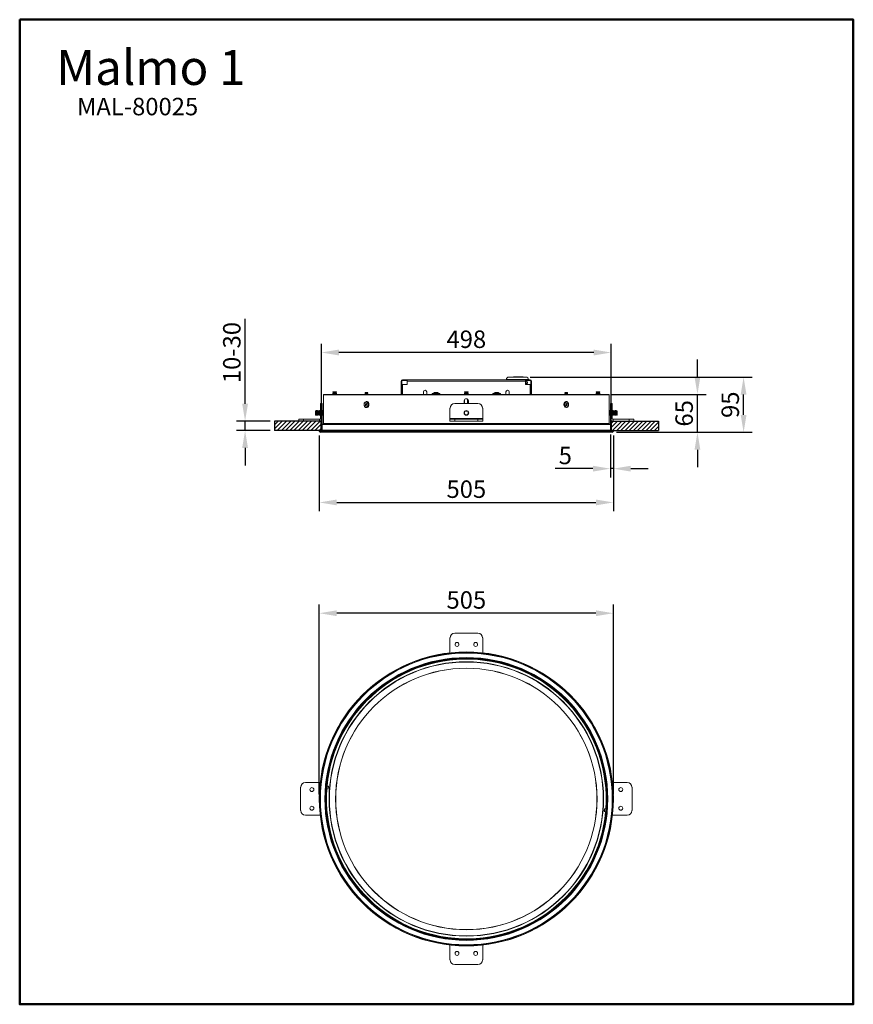
# Model space of a CAD drawing. Extents: x 16523 to 17955, y 4710 to 6401.
import ezdxf

# ---------------------------------------------------------------- set-up
doc = ezdxf.new("R2010")
doc.units = 0
doc.layers.get('0').update_dxf_attribs({"linetype": 'CONTINUOUS'})
doc.layers.get('DEFPOINTS').update_dxf_attribs({"linetype": 'CONTINUOUS'})
doc.layers.add('AM_VIS', color=7, linetype='CONTINUOUS', lineweight=50)
doc.layers.add('FORMAT', color=7, linetype='CONTINUOUS')
doc.styles.get("Standard").update_dxf_attribs({"font": 'arial_0.ttf'})
doc.dimstyles.new('YUTH', dxfattribs={"dimscale": 12, "dimtxt": 2.5, "dimasz": 2.5, "dimexe": 1.25, "dimexo": 0.625, "dimtad": 1, "dimdec": 0, "dimzin": 0, "dimdsep": 46, "dimlunit": 6, "dimtxsty": 'Standard', "dimcen": 2.5, "dimclrd": 5, "dimclre": 5, "dimclrt": 2, "dimadec": 0, "dimazin": 0, "dimtfac": 1, "dimtdec": 0, "dimtmove": 0, "dimatfit": 3, "dimfxl": 0, "dimtolj": 1, "dimtzin": 0, "dimarcsym": 0})
pattern_1 = [(45, (15845.8965, 2416.631), (-3.5992295, 3.5992295), [])]

# ---------------------------------------------------------------- blocks, each defined once
blk = doc.blocks.new('*D63')
at = {"layer": 'AM_VIS', "color": 5, "lineweight": -2}
for p, q in [((17037.9, 5070.4), (17037.9, 5396.9)), ((17542.9, 5070.4), (17542.9, 5396.9)), ((17512.9, 5381.9), (17067.9, 5381.9))]:
    blk.add_line(p, q, dxfattribs=at)
at = {"layer": 'AM_VIS', "color": 5}
for points in [[(17067.9, 5386.9), (17067.9, 5376.9), (17037.9, 5381.9)], [(17512.9, 5386.9), (17512.9, 5376.9), (17542.9, 5381.9)]]:
    blk.add_solid(points, dxfattribs=at)
at = {"layer": 'DEFPOINTS', "color": 0}
for p in [(17037.9, 5381.9), (17037.9, 5062.9), (17542.9, 5062.9)]:
    blk.add_point(p, dxfattribs=at)
at = {"layer": 'AM_VIS', "color": 2, "insert": (17290.4, 5404.7), "char_height": 30, "attachment_point": 5}
blk.add_mtext('\\A1;505', dxfattribs=at)
blk = doc.blocks.new('*D64')
at = {"layer": 'AM_VIS', "color": 5, "lineweight": -2}
for p, q in [((17041.5, 5711.3), (17041.5, 5844.7)), ((17539.2, 5711.3), (17539.2, 5844.7)), ((17509.2, 5829.7), (17071.5, 5829.7))]:
    blk.add_line(p, q, dxfattribs=at)
at = {"layer": 'AM_VIS', "color": 5}
for points in [[(17071.5, 5834.7), (17071.5, 5824.7), (17041.5, 5829.7)], [(17509.2, 5834.7), (17509.2, 5824.7), (17539.2, 5829.7)]]:
    blk.add_solid(points, dxfattribs=at)
at = {"layer": 'DEFPOINTS', "color": 0}
for p in [(17041.5, 5829.7), (17041.5, 5703.8), (17539.2, 5703.8)]:
    blk.add_point(p, dxfattribs=at)
at = {"layer": 'AM_VIS', "color": 2, "insert": (17290.4, 5852.5), "char_height": 30, "attachment_point": 5}
blk.add_mtext('\\A1;498', dxfattribs=at)
blk = doc.blocks.new('*D65')
at = {"layer": 'AM_VIS', "color": 5, "lineweight": -2}
for p, q in [((17037.9, 5687.3), (17037.9, 5557.2)), ((17542.9, 5687.3), (17542.9, 5557.2)), ((17067.9, 5572.2), (17512.9, 5572.2))]:
    blk.add_line(p, q, dxfattribs=at)
at = {"layer": 'AM_VIS', "color": 5}
for points in [[(17067.9, 5577.2), (17067.9, 5567.2), (17037.9, 5572.2)], [(17512.9, 5577.2), (17512.9, 5567.2), (17542.9, 5572.2)]]:
    blk.add_solid(points, dxfattribs=at)
at = {"layer": 'DEFPOINTS', "color": 0}
for p in [(17037.9, 5694.8), (17542.9, 5694.8), (17542.9, 5572.2)]:
    blk.add_point(p, dxfattribs=at)
at = {"layer": 'AM_VIS', "color": 2, "insert": (17290.4, 5595), "char_height": 30, "attachment_point": 5}
blk.add_mtext('\\A1;505', dxfattribs=at)
blk = doc.blocks.new('*D66')
at = {"layer": 'AM_VIS', "color": 5, "lineweight": -2}
for p, q in [((17537.9, 5689.1), (17537.9, 5615.2)), ((17542.9, 5687.3), (17542.9, 5615.2)), ((17507.9, 5630.2), (17443, 5630.2)), ((17542.9, 5630.2), (17537.9, 5630.2)), ((17572.9, 5630.2), (17602.9, 5630.2))]:
    blk.add_line(p, q, dxfattribs=at)
at = {"layer": 'AM_VIS', "color": 5}
for points in [[(17507.9, 5635.2), (17507.9, 5625.2), (17537.9, 5630.2)], [(17572.9, 5635.2), (17572.9, 5625.2), (17542.9, 5630.2)]]:
    blk.add_solid(points, dxfattribs=at)
at = {"layer": 'DEFPOINTS', "color": 0}
for p in [(17537.9, 5696.6), (17542.9, 5694.8), (17537.9, 5630.2)]:
    blk.add_point(p, dxfattribs=at)
at = {"layer": 'AM_VIS', "color": 2, "insert": (17460.4, 5652.9), "char_height": 30, "attachment_point": 5}
blk.add_mtext('\\A1;5', dxfattribs=at)
blk = doc.blocks.new('*D67')
at = {"layer": 'AM_VIS', "color": 5, "lineweight": -2}
for p, q in [((17687.3, 5787.8), (17687.3, 5817.8)), ((17539.2, 5757.8), (17702.3, 5757.8)), ((17687.3, 5692.6), (17687.3, 5757.8)), ((17548.5, 5692.6), (17702.3, 5692.6)), ((17687.3, 5662.6), (17687.3, 5632.6))]:
    blk.add_line(p, q, dxfattribs=at)
at = {"layer": 'AM_VIS', "color": 5}
for points in [[(17682.3, 5787.8), (17692.3, 5787.8), (17687.3, 5757.8)], [(17682.3, 5662.6), (17692.3, 5662.6), (17687.3, 5692.6)]]:
    blk.add_solid(points, dxfattribs=at)
at = {"layer": 'DEFPOINTS', "color": 0}
for p in [(17531.7, 5757.8), (17687.3, 5757.8), (17541, 5692.6)]:
    blk.add_point(p, dxfattribs=at)
at = {"layer": 'AM_VIS', "color": 2, "insert": (17664.5, 5725.2), "char_height": 30, "attachment_point": 5, "rotation": 90}
blk.add_mtext('\\A1;65', dxfattribs=at)
blk = doc.blocks.new('*D68')
at = {"layer": 'AM_VIS', "color": 5, "lineweight": -2}
for p, q in [((17400.3, 5787.4), (17781.6, 5787.4)), ((17766.6, 5722.6), (17766.6, 5757.4)), ((17548.5, 5692.6), (17781.6, 5692.6))]:
    blk.add_line(p, q, dxfattribs=at)
at = {"layer": 'AM_VIS', "color": 5}
for points in [[(17761.6, 5757.4), (17771.6, 5757.4), (17766.6, 5787.4)], [(17761.6, 5722.6), (17771.6, 5722.6), (17766.6, 5692.6)]]:
    blk.add_solid(points, dxfattribs=at)
at = {"layer": 'DEFPOINTS', "color": 0}
for p in [(17392.8, 5787.4), (17766.6, 5787.4), (17541, 5692.6)]:
    blk.add_point(p, dxfattribs=at)
at = {"layer": 'AM_VIS', "color": 2, "insert": (17743.7, 5740), "char_height": 30, "attachment_point": 5, "rotation": 90}
blk.add_mtext('\\A1;95', dxfattribs=at)
blk = doc.blocks.new('*D69')
at = {"layer": 'AM_VIS', "color": 5, "lineweight": -2}
for p, q in [((16910.4, 5741.8), (16910.4, 5887.5)), ((16953.4, 5711.8), (16895.4, 5711.8)), ((16910.4, 5695.8), (16910.4, 5711.8)), ((16953.4, 5695.8), (16895.4, 5695.8)), ((16910.4, 5665.8), (16910.4, 5635.8))]:
    blk.add_line(p, q, dxfattribs=at)
at = {"layer": 'AM_VIS', "color": 5}
for points in [[(16905.4, 5741.8), (16915.4, 5741.8), (16910.4, 5711.8)], [(16905.4, 5665.8), (16915.4, 5665.8), (16910.4, 5695.8)]]:
    blk.add_solid(points, dxfattribs=at)
at = {"layer": 'DEFPOINTS', "color": 0}
for p in [(16910.4, 5711.8), (16960.9, 5711.8), (16960.9, 5695.8)]:
    blk.add_point(p, dxfattribs=at)
at = {"layer": 'AM_VIS', "color": 2, "insert": (16887.6, 5829.6), "char_height": 30, "attachment_point": 5, "rotation": 90}
blk.add_mtext('\\A1;10-30', dxfattribs=at)

msp = doc.modelspace()

# ---------------------------------------------------------------- hatches: boundary and pattern name
at = {"layer": 'FORMAT'}
h = msp.add_hatch(dxfattribs=at)
h.set_pattern_fill('ANSI31', scale=1.603175, style=0)
h.set_pattern_definition(pattern_1)
h.paths.add_polyline_path([(17041.5, 5711.8), (16960.9, 5711.8), (16960.9, 5695.8), (17041.5, 5695.8)])
h = msp.add_hatch(dxfattribs=at)
h.set_pattern_fill('ANSI31', scale=1.603175, style=0)
h.set_pattern_definition(pattern_1)
h.paths.add_polyline_path([(17620.3, 5695.8), (17620.3, 5711.8), (17539.2, 5711.8), (17539.2, 5695.8)])

# ---------------------------------------------------------------- linework, layer by layer
at = {"color": 7, "linetype": 'Continuous', "lineweight": 15}
for p, q in [((17392.8, 5787.4), (17363.3, 5787.4)), ((17371.3, 5788.2), (17371.3, 5787.4)), ((17371.3, 5788.2), (17371.3, 5787.4)), ((17371.4, 5788.2), (17371.3, 5788.2)), ((17371.3, 5788.2), (17371.3, 5788.2)), ((17371.4, 5788.2), (17371.4, 5787.4)), ((17371.9, 5788.2), (17371.4, 5788.2)), ((17371.9, 5787.4), (17371.9, 5788.2)), ((17373.9, 5788.2), (17371.9, 5788.2)), ((17373.9, 5787.4), (17373.9, 5788.2)), ((17374, 5788.2), (17373.9, 5788.2)), ((17374, 5787.4), (17374, 5788.2)), ((17374.2, 5788.2), (17374.2, 5787.4)), ((17374.6, 5788.2), (17374.2, 5788.2)), ((17374.6, 5787.4), (17374.6, 5788.2)), ((17375.4, 5788.2), (17374.6, 5788.2)), ((17375.4, 5787.4), (17375.4, 5788.2)), ((17375.6, 5788.2), (17375.4, 5788.2)), ((17375.6, 5787.4), (17375.6, 5788.2)), ((17375.9, 5788.2), (17375.6, 5788.2)), ((17375.9, 5787.4), (17375.9, 5788.2)), ((17375.9, 5787.4), (17375.9, 5788.2)), ((17375.9, 5788.2), (17375.9, 5788.2)), ((17376.8, 5788.2), (17376.8, 5787.4)), ((17377.1, 5788.2), (17376.8, 5788.2)), ((17377.1, 5788.2), (17377.1, 5787.4)), ((17377.1, 5788.2), (17378, 5788.2)), ((17378, 5787.4), (17378, 5788.2)), ((17378, 5788.2), (17378.1, 5788.2)), ((17378.1, 5787.4), (17378.1, 5788.2)), ((17379, 5788.2), (17379, 5787.4)), ((17379, 5787.4), (17379, 5788.2)), ((17379.1, 5788.2), (17379, 5788.2)), ((17379, 5788.2), (17379, 5788.2)), ((17379.1, 5787.4), (17379.1, 5788.2)), ((17379.3, 5788.2), (17379.1, 5788.2)), ((17379.3, 5788.2), (17379.3, 5787.4)), ((17379.4, 5788.2), (17379.3, 5788.2)), ((17379.4, 5787.4), (17379.4, 5788.2)), ((17381.6, 5788.2), (17379.4, 5788.2)), ((17379.4, 5788.2), (17379.4, 5787.4)), ((17379.4, 5788.2), (17379.4, 5788.2)), ((17381.6, 5787.4), (17381.6, 5788.2)), ((17381.9, 5788.2), (17381.9, 5787.4)), ((17382, 5788.2), (17381.9, 5788.2)), ((17382, 5787.4), (17382, 5788.2)), ((17382.1, 5788.2), (17382, 5788.2)), ((17382.1, 5787.4), (17382.1, 5788.2)), ((17382.7, 5788.2), (17382.1, 5788.2)), ((17382.7, 5787.4), (17382.7, 5788.2)), ((17382.9, 5788.2), (17382.7, 5788.2)), ((17382.9, 5788.2), (17382.9, 5787.4)), ((17382.9, 5787.4), (17382.9, 5788.2)), ((17383.1, 5788.2), (17382.9, 5788.2)), ((17382.9, 5788.2), (17382.9, 5788.2)), ((17383.1, 5788.2), (17383.1, 5787.4)), ((17385.1, 5788.2), (17383.1, 5788.2)), ((17385.1, 5787.4), (17385.1, 5788.2)), ((17385.1, 5787.4), (17385.1, 5788.2)), ((17387.7, 5788.2), (17385.1, 5788.2)), ((17385.1, 5788.2), (17385.1, 5788.2)), ((17387.7, 5787.4), (17387.7, 5788.2)), ((17388.2, 5788.2), (17387.7, 5788.2)), ((17388.2, 5787.4), (17388.2, 5788.2)), ((17178.7, 5780.7), (17179.8, 5780.7)), ((17178.7, 5774.6), (17178.7, 5780.7)), ((17178.7, 5774.6), (17178.7, 5757.8)), ((17178.7, 5774.6), (17179.8, 5774.6)), ((17179.8, 5774.6), (17179.8, 5780.7)), ((17179.8, 5774.6), (17179.8, 5757.8)), ((17180.6, 5782.6), (17180.6, 5781.5)), ((17180.6, 5782.6), (17188.6, 5782.6)), ((17180.6, 5781.5), (17188.6, 5781.5)), ((17180.6, 5774.6), (17180.6, 5757.8)), ((17188.6, 5774.6), (17180.6, 5774.6)), ((17188.6, 5782.6), (17188.6, 5780.7)), ((17392.2, 5782.6), (17188.6, 5782.6)), ((17188.6, 5780.7), (17188.6, 5774.6)), ((17392.2, 5780.7), (17188.6, 5780.7)), ((17358.9, 5783.4), (17358.9, 5782.6)), ((17397.3, 5783.4), (17358.9, 5783.4)), ((17392.2, 5780.7), (17392.2, 5782.6)), ((17392.2, 5782.6), (17400.2, 5782.6)), ((17392.2, 5781.5), (17400.2, 5781.5)), ((17392.2, 5774.6), (17392.2, 5780.7)), ((17395.7, 5779.4), (17392.2, 5779.4)), ((17395.7, 5777), (17392.2, 5777)), ((17400.2, 5774.6), (17392.2, 5774.6)), ((17393.3, 5779.4), (17393.5, 5781.5)), ((17395.7, 5777), (17395.7, 5779.4)), ((17397.3, 5782.6), (17397.3, 5783.4)), ((17400.2, 5782.6), (17400.2, 5781.5)), ((17400.2, 5774.6), (17400.2, 5757.8)), ((17402.1, 5780.7), (17401, 5780.7)), ((17401, 5780.7), (17401, 5774.6)), ((17402.1, 5774.6), (17401, 5774.6)), ((17401, 5757.8), (17401, 5774.6)), ((17402.1, 5780.7), (17402.1, 5774.6)), ((17402.1, 5757.8), (17402.1, 5774.6)), ((17045.3, 5757), (17045.3, 5745.4)), ((17535.5, 5757), (17045.3, 5757)), ((17534.7, 5757.8), (17046.1, 5757.8)), ((17061.8, 5762.2), (17061.1, 5761.8)), ((17061.1, 5761.8), (17061.1, 5761.6)), ((17064.4, 5761.8), (17061.1, 5761.8)), ((17061.1, 5761.6), (17061.8, 5761.2)), ((17064.4, 5761.6), (17061.1, 5761.6)), ((17061.8, 5761.2), (17061.1, 5760.7)), ((17061.1, 5760.7), (17061.1, 5760.5)), ((17064.4, 5760.7), (17061.1, 5760.7)), ((17061.1, 5760.5), (17061.8, 5760.1)), ((17064.4, 5760.5), (17061.1, 5760.5)), ((17061.8, 5760.1), (17061.1, 5759.7)), ((17061.1, 5759.7), (17061.1, 5759.5)), ((17064.4, 5759.7), (17061.1, 5759.7)), ((17061.1, 5759.5), (17061.8, 5759.1)), ((17064.4, 5759.5), (17061.1, 5759.5)), ((17061.8, 5759.1), (17061.1, 5758.6)), ((17061.1, 5758.6), (17061.1, 5758.4)), ((17064.4, 5758.6), (17061.1, 5758.6)), ((17061.1, 5758.4), (17061.8, 5758)), ((17064.4, 5758.4), (17061.1, 5758.4)), ((17061.8, 5758), (17061.5, 5757.8)), ((17064.4, 5762.2), (17061.8, 5762.2)), ((17064.4, 5761.2), (17061.8, 5761.2)), ((17064.4, 5760.1), (17061.8, 5760.1)), ((17064.4, 5759.1), (17061.8, 5759.1)), ((17064.4, 5758), (17061.8, 5758)), ((17066.9, 5762.2), (17064.4, 5762.2)), ((17067.6, 5761.8), (17064.4, 5761.8)), ((17067.6, 5761.6), (17064.4, 5761.6)), ((17066.9, 5761.2), (17064.4, 5761.2)), ((17067.6, 5760.7), (17064.4, 5760.7)), ((17067.6, 5760.5), (17064.4, 5760.5)), ((17066.9, 5760.1), (17064.4, 5760.1)), ((17067.6, 5759.7), (17064.4, 5759.7)), ((17067.6, 5759.5), (17064.4, 5759.5)), ((17066.9, 5759.1), (17064.4, 5759.1)), ((17067.6, 5758.6), (17064.4, 5758.6)), ((17067.6, 5758.4), (17064.4, 5758.4)), ((17066.9, 5758), (17064.4, 5758)), ((17067.6, 5761.8), (17066.9, 5762.2)), ((17066.9, 5761.2), (17067.6, 5761.6)), ((17067.6, 5760.7), (17066.9, 5761.2)), ((17066.9, 5760.1), (17067.6, 5760.5)), ((17067.6, 5759.7), (17066.9, 5760.1)), ((17066.9, 5759.1), (17067.6, 5759.5)), ((17067.6, 5758.6), (17066.9, 5759.1)), ((17066.9, 5758), (17067.6, 5758.4)), ((17067.2, 5757.8), (17066.9, 5758)), ((17067.6, 5761.6), (17067.6, 5761.8)), ((17067.6, 5760.5), (17067.6, 5760.7)), ((17067.6, 5759.5), (17067.6, 5759.7)), ((17067.6, 5758.4), (17067.6, 5758.6)), ((17116.9, 5760.6), (17116.5, 5760.3)), ((17116.5, 5760.3), (17116.5, 5760.1)), ((17116.5, 5760.3), (17121.3, 5760.3)), ((17116.5, 5760.1), (17116.9, 5759.8)), ((17121.3, 5760.1), (17116.5, 5760.1)), ((17116.9, 5759.8), (17116.5, 5759.5)), ((17116.5, 5759.5), (17116.5, 5759.3)), ((17116.5, 5759.5), (17121.3, 5759.5)), ((17116.5, 5759.3), (17116.9, 5759)), ((17121.3, 5759.3), (17116.5, 5759.3)), ((17116.9, 5759), (17116.5, 5758.7)), ((17116.5, 5758.7), (17116.5, 5758.5)), ((17116.5, 5758.7), (17121.3, 5758.7)), ((17116.5, 5758.5), (17116.9, 5758.2)), ((17121.3, 5758.5), (17116.5, 5758.5)), ((17116.9, 5758.2), (17116.5, 5757.9)), ((17116.5, 5757.9), (17116.5, 5757.8)), ((17116.5, 5757.9), (17121.3, 5757.9)), ((17116.9, 5761), (17116.6, 5760.8)), ((17116.6, 5760.8), (17116.9, 5760.6)), ((17116.6, 5760.8), (17121.1, 5760.8)), ((17116.9, 5761), (17120.9, 5761)), ((17120.8, 5760.6), (17116.9, 5760.6)), ((17120.8, 5759.8), (17116.9, 5759.8)), ((17120.8, 5759), (17116.9, 5759)), ((17120.8, 5758.2), (17116.9, 5758.2)), ((17120.8, 5760.6), (17121.1, 5760.8)), ((17121.3, 5760.3), (17120.8, 5760.6)), ((17120.8, 5759.8), (17121.3, 5760.1)), ((17121.3, 5759.5), (17120.8, 5759.8)), ((17120.8, 5759), (17121.3, 5759.3)), ((17121.3, 5758.7), (17120.8, 5759)), ((17120.8, 5758.2), (17121.3, 5758.5)), ((17121.3, 5757.9), (17120.8, 5758.2)), ((17121.1, 5760.8), (17120.9, 5761)), ((17120.9, 5761), (17120.9, 5761)), ((17121.1, 5760.8), (17121.1, 5760.8)), ((17121.3, 5760.1), (17121.3, 5760.3)), ((17121.3, 5759.3), (17121.3, 5759.5)), ((17121.3, 5758.5), (17121.3, 5758.7)), ((17121.3, 5757.8), (17121.3, 5757.9)), ((17216.7, 5762.1), (17216.7, 5757.8)), ((17222.3, 5757.8), (17222.3, 5762.1)), ((17231.9, 5758.6), (17231.9, 5757.8)), ((17231.9, 5758.6), (17238.7, 5758.6)), ((17232.1, 5759.1), (17238.7, 5759.1)), ((17236.8, 5760.9), (17236.8, 5761)), ((17236.9, 5761), (17236.9, 5760.6)), ((17238.2, 5760.9), (17238.2, 5761)), ((17238.7, 5759.1), (17244.5, 5759.1)), ((17238.7, 5758.6), (17244.7, 5758.6)), ((17239.7, 5761), (17239.7, 5760.6)), ((17239.8, 5760.6), (17239.8, 5761)), ((17244.7, 5757.8), (17244.7, 5758.6)), ((17287.8, 5762.2), (17287.2, 5761.8)), ((17287.2, 5761.8), (17287.2, 5761.6)), ((17293.6, 5761.8), (17287.2, 5761.8)), ((17287.2, 5761.6), (17287.8, 5761.2)), ((17293.6, 5761.6), (17287.2, 5761.6)), ((17287.8, 5761.2), (17287.2, 5760.7)), ((17287.2, 5760.7), (17287.2, 5760.5)), ((17293.6, 5760.7), (17287.2, 5760.7)), ((17287.2, 5760.5), (17287.8, 5760.1)), ((17293.6, 5760.5), (17287.2, 5760.5)), ((17287.8, 5760.1), (17287.2, 5759.7)), ((17287.2, 5759.7), (17287.2, 5759.5)), ((17293.6, 5759.7), (17287.2, 5759.7)), ((17287.2, 5759.5), (17287.8, 5759.1)), ((17293.6, 5759.5), (17287.2, 5759.5)), ((17287.8, 5759.1), (17287.2, 5758.6)), ((17287.2, 5758.6), (17287.2, 5758.4)), ((17293.6, 5758.6), (17287.2, 5758.6)), ((17287.2, 5758.4), (17287.8, 5758)), ((17293.6, 5758.4), (17287.2, 5758.4)), ((17287.8, 5758), (17287.5, 5757.8)), ((17293, 5762.2), (17287.8, 5762.2)), ((17293, 5761.2), (17287.8, 5761.2)), ((17293, 5760.1), (17287.8, 5760.1)), ((17293, 5759.1), (17287.8, 5759.1)), ((17293, 5758), (17287.8, 5758)), ((17293.6, 5761.8), (17293, 5762.2)), ((17293, 5761.2), (17293.6, 5761.6)), ((17293.6, 5760.7), (17293, 5761.2)), ((17293, 5760.1), (17293.6, 5760.5)), ((17293.6, 5759.7), (17293, 5760.1)), ((17293, 5759.1), (17293.6, 5759.5)), ((17293.6, 5758.6), (17293, 5759.1)), ((17293, 5758), (17293.6, 5758.4)), ((17293.3, 5757.8), (17293, 5758)), ((17293.6, 5761.6), (17293.6, 5761.8)), ((17293.6, 5760.5), (17293.6, 5760.7)), ((17293.6, 5759.5), (17293.6, 5759.7)), ((17293.6, 5758.4), (17293.6, 5758.6)), ((17336.1, 5758.6), (17336.1, 5757.8)), ((17336.1, 5758.6), (17342.9, 5758.6)), ((17336.3, 5759.1), (17342.9, 5759.1)), ((17341, 5760.9), (17341, 5761)), ((17341.1, 5761), (17341.1, 5760.6)), ((17342.4, 5760.9), (17342.4, 5761)), ((17342.9, 5759.1), (17348.7, 5759.1)), ((17342.9, 5758.6), (17348.9, 5758.6)), ((17343.9, 5761), (17343.9, 5760.6)), ((17344, 5760.6), (17344, 5761)), ((17348.9, 5757.8), (17348.9, 5758.6)), ((17358.5, 5762.1), (17358.5, 5757.8)), ((17364.1, 5757.8), (17364.1, 5762.1)), ((17460, 5760.6), (17459.5, 5760.3)), ((17459.5, 5760.3), (17459.5, 5760.1)), ((17459.5, 5760.3), (17464.3, 5760.3)), ((17459.5, 5760.1), (17460, 5759.8)), ((17464.3, 5760.1), (17459.5, 5760.1)), ((17460, 5759.8), (17459.5, 5759.5)), ((17459.5, 5759.5), (17459.5, 5759.3)), ((17459.5, 5759.5), (17464.3, 5759.5)), ((17459.5, 5759.3), (17460, 5759)), ((17464.3, 5759.3), (17459.5, 5759.3)), ((17460, 5759), (17459.5, 5758.7)), ((17459.5, 5758.7), (17459.5, 5758.5)), ((17459.5, 5758.7), (17464.3, 5758.7)), ((17459.5, 5758.5), (17460, 5758.2)), ((17464.3, 5758.5), (17459.5, 5758.5)), ((17460, 5758.2), (17459.5, 5757.9)), ((17459.5, 5757.9), (17459.5, 5757.8)), ((17459.5, 5757.9), (17464.3, 5757.9)), ((17459.9, 5761), (17459.7, 5760.8)), ((17459.7, 5760.8), (17460, 5760.6)), ((17459.7, 5760.8), (17464.2, 5760.8)), ((17459.9, 5761), (17463.9, 5761)), ((17463.9, 5760.6), (17460, 5760.6)), ((17463.9, 5759.8), (17460, 5759.8)), ((17463.9, 5759), (17460, 5759)), ((17463.9, 5758.2), (17460, 5758.2)), ((17464.2, 5760.8), (17463.9, 5761)), ((17463.9, 5760.6), (17464.2, 5760.8)), ((17464.3, 5760.3), (17463.9, 5760.6)), ((17463.9, 5759.8), (17464.3, 5760.1)), ((17464.3, 5759.5), (17463.9, 5759.8)), ((17463.9, 5759), (17464.3, 5759.3)), ((17464.3, 5758.7), (17463.9, 5759)), ((17463.9, 5758.2), (17464.3, 5758.5)), ((17464.3, 5757.9), (17463.9, 5758.2)), ((17464.3, 5760.1), (17464.3, 5760.3)), ((17464.3, 5760.3), (17464.3, 5760.3)), ((17464.3, 5759.3), (17464.3, 5759.5)), ((17464.3, 5759.5), (17464.3, 5759.5)), ((17464.3, 5758.5), (17464.3, 5758.7)), ((17464.3, 5758.7), (17464.3, 5758.7)), ((17464.3, 5757.8), (17464.3, 5757.9)), ((17464.3, 5757.9), (17464.3, 5757.9)), ((17513.9, 5762.2), (17513.2, 5761.8)), ((17513.2, 5761.8), (17513.2, 5761.6)), ((17519.7, 5761.8), (17513.2, 5761.8)), ((17513.2, 5761.6), (17513.9, 5761.2)), ((17519.7, 5761.6), (17513.2, 5761.6)), ((17513.9, 5761.2), (17513.2, 5760.7)), ((17513.2, 5760.7), (17513.2, 5760.5)), ((17519.7, 5760.7), (17513.2, 5760.7)), ((17513.2, 5760.5), (17513.9, 5760.1)), ((17519.7, 5760.5), (17513.2, 5760.5)), ((17513.9, 5760.1), (17513.2, 5759.7)), ((17513.2, 5759.7), (17513.2, 5759.5)), ((17519.7, 5759.7), (17513.2, 5759.7)), ((17513.2, 5759.5), (17513.9, 5759.1)), ((17519.7, 5759.5), (17513.2, 5759.5)), ((17513.9, 5759.1), (17513.2, 5758.6)), ((17513.2, 5758.6), (17513.2, 5758.4)), ((17519.7, 5758.6), (17513.2, 5758.6)), ((17513.2, 5758.4), (17513.9, 5758)), ((17519.7, 5758.4), (17513.2, 5758.4)), ((17513.9, 5758), (17513.6, 5757.8)), ((17519, 5762.2), (17513.9, 5762.2)), ((17519, 5761.2), (17513.9, 5761.2)), ((17519, 5760.1), (17513.9, 5760.1)), ((17519, 5759.1), (17513.9, 5759.1)), ((17519, 5758), (17513.9, 5758)), ((17519.7, 5761.8), (17519, 5762.2)), ((17519, 5761.2), (17519.7, 5761.6)), ((17519.7, 5760.7), (17519, 5761.2)), ((17519, 5760.1), (17519.7, 5760.5)), ((17519.7, 5759.7), (17519, 5760.1)), ((17519, 5759.1), (17519.7, 5759.5)), ((17519.7, 5758.6), (17519, 5759.1)), ((17519, 5758), (17519.7, 5758.4)), ((17519.3, 5757.8), (17519, 5758)), ((17519.7, 5761.6), (17519.7, 5761.8)), ((17519.7, 5760.5), (17519.7, 5760.7)), ((17519.7, 5759.5), (17519.7, 5759.7)), ((17519.7, 5758.4), (17519.7, 5758.6)), ((17535.5, 5746.8), (17535.5, 5757)), ((17039.7, 5733.9), (17039.7, 5742)), ((17039.7, 5742), (17042.9, 5742)), ((17039.7, 5716.6), (17039.7, 5733.9)), ((17042.9, 5733.9), (17039.7, 5733.9)), ((17042.9, 5742), (17042.9, 5733.9)), ((17042.9, 5716.6), (17042.9, 5733.9)), ((17045.3, 5746.8), (17045.3, 5714.7)), ((17118.5, 5745.6), (17118.7, 5745.6)), ((17119.2, 5745.6), (17118.7, 5745.6)), ((17118.7, 5735.1), (17119.2, 5735.1)), ((17262.3, 5716.6), (17262.3, 5733.9)), ((17270.4, 5742), (17310.4, 5742)), ((17286.8, 5742), (17286.8, 5746.8)), ((17287.1, 5742), (17287.1, 5748.1)), ((17292.6, 5742), (17292.6, 5749.6)), ((17294, 5746.8), (17294, 5742)), ((17318.5, 5716.6), (17318.5, 5733.9)), ((17462.1, 5745.6), (17461.6, 5745.6)), ((17461.6, 5735.1), (17462.1, 5735.1)), ((17462.1, 5745.6), (17462.3, 5745.6)), ((17535.5, 5714.7), (17535.5, 5746.8)), ((17537.9, 5742), (17541.1, 5742)), ((17537.9, 5733.9), (17537.9, 5742)), ((17541.1, 5733.9), (17537.9, 5733.9)), ((17537.9, 5716.6), (17537.9, 5733.9)), ((17541.1, 5742), (17541.1, 5733.9)), ((17541.1, 5716.6), (17541.1, 5733.9)), ((17031.9, 5729.9), (17031.4, 5729.2)), ((17031.4, 5729.2), (17031.4, 5722.6)), ((17031.4, 5722.6), (17031.9, 5721.9)), ((17032.2, 5729.9), (17031.9, 5729.9)), ((17031.9, 5729.9), (17031.9, 5721.9)), ((17031.9, 5721.9), (17032.2, 5721.9)), ((17032.7, 5729.2), (17032.2, 5729.9)), ((17032.2, 5729.9), (17032.2, 5721.9)), ((17032.2, 5721.9), (17032.7, 5722.6)), ((17033.2, 5729.9), (17032.7, 5729.2)), ((17032.7, 5729.2), (17032.7, 5722.6)), ((17032.7, 5722.6), (17033.2, 5721.9)), ((17033.4, 5729.9), (17033.2, 5729.9)), ((17033.2, 5729.9), (17033.2, 5721.9)), ((17033.2, 5721.9), (17033.4, 5721.9)), ((17033.9, 5729.2), (17033.4, 5729.9)), ((17033.4, 5729.9), (17033.4, 5721.9)), ((17033.4, 5721.9), (17033.9, 5722.6)), ((17034.4, 5729.9), (17033.9, 5729.2)), ((17033.9, 5729.2), (17033.9, 5722.6)), ((17033.9, 5722.6), (17034.4, 5721.9)), ((17034.7, 5729.9), (17034.4, 5729.9)), ((17034.4, 5729.9), (17034.4, 5721.9)), ((17034.4, 5721.9), (17034.7, 5721.9)), ((17035.2, 5729.2), (17034.7, 5729.9)), ((17034.7, 5729.9), (17034.7, 5721.9)), ((17034.7, 5721.9), (17035.2, 5722.6)), ((17035.7, 5729.9), (17035.2, 5729.2)), ((17035.2, 5729.2), (17035.2, 5722.6)), ((17035.2, 5722.6), (17035.7, 5721.9)), ((17036, 5729.9), (17035.7, 5729.9)), ((17035.7, 5729.9), (17035.7, 5721.9)), ((17035.7, 5721.9), (17036, 5721.9)), ((17036.5, 5729.2), (17036, 5729.9)), ((17036, 5729.9), (17036, 5721.9)), ((17036, 5721.9), (17036.5, 5722.6)), ((17037, 5729.9), (17036.5, 5729.2)), ((17036.5, 5729.2), (17036.5, 5722.6)), ((17036.5, 5722.6), (17037, 5721.9)), ((17037.3, 5729.9), (17037, 5729.9)), ((17037, 5729.9), (17037, 5721.9)), ((17037, 5721.9), (17037.3, 5721.9)), ((17037.8, 5729.2), (17037.3, 5729.9)), ((17037.3, 5729.9), (17037.3, 5721.9)), ((17037.3, 5721.9), (17037.8, 5722.6)), ((17038.3, 5729.9), (17037.8, 5729.2)), ((17037.8, 5729.2), (17037.8, 5722.6)), ((17037.8, 5722.6), (17038.3, 5721.9)), ((17038.6, 5729.9), (17038.3, 5729.9)), ((17038.3, 5729.9), (17038.3, 5721.9)), ((17038.3, 5721.9), (17038.6, 5721.9)), ((17039.1, 5729.2), (17038.6, 5729.9)), ((17038.6, 5729.9), (17038.6, 5721.9)), ((17038.6, 5721.9), (17039.1, 5722.6)), ((17039.6, 5729.9), (17039.1, 5729.2)), ((17039.1, 5729.2), (17039.1, 5722.6)), ((17039.1, 5722.6), (17039.6, 5721.9)), ((17039.7, 5729.9), (17039.6, 5729.9)), ((17039.6, 5729.9), (17039.6, 5721.9)), ((17039.6, 5721.9), (17039.7, 5721.9)), ((17039.7, 5716.6), (17042.9, 5716.6)), ((17043.4, 5729.9), (17042.9, 5729.2)), ((17042.9, 5722.6), (17043.4, 5721.9)), ((17042.9, 5716.6), (17042.9, 5696.6)), ((17043.7, 5729.9), (17043.4, 5729.9)), ((17043.4, 5729.9), (17043.4, 5721.9)), ((17043.4, 5721.9), (17043.7, 5721.9)), ((17044.2, 5729.2), (17043.7, 5729.9)), ((17043.7, 5729.9), (17043.7, 5721.9)), ((17043.7, 5721.9), (17044.2, 5722.6)), ((17044.7, 5729.9), (17044.2, 5729.2)), ((17044.2, 5729.2), (17044.2, 5722.6)), ((17044.2, 5722.6), (17044.7, 5721.9)), ((17045, 5729.9), (17044.7, 5729.9)), ((17044.7, 5729.9), (17044.7, 5721.9)), ((17044.7, 5721.9), (17045, 5721.9)), ((17045.3, 5729.4), (17045, 5729.9)), ((17045, 5729.9), (17045, 5721.9)), ((17045, 5721.9), (17045.3, 5722.4)), ((17262.3, 5715), (17262.3, 5716.6)), ((17262.3, 5716.6), (17318.5, 5716.6)), ((17318.5, 5715), (17318.5, 5716.6)), ((17535.8, 5729.9), (17535.5, 5729.4)), ((17535.5, 5722.4), (17535.8, 5721.9)), ((17536.1, 5729.9), (17535.8, 5729.9)), ((17535.8, 5723.7), (17535.8, 5729.9)), ((17535.8, 5721.9), (17535.8, 5723.7)), ((17535.8, 5721.9), (17536.1, 5721.9)), ((17536.6, 5729.2), (17536.1, 5729.9)), ((17536.1, 5723.7), (17536.1, 5729.9)), ((17536.1, 5721.9), (17536.1, 5723.7)), ((17536.1, 5721.9), (17536.6, 5722.6)), ((17537.1, 5729.9), (17536.6, 5729.2)), ((17536.6, 5724.1), (17536.6, 5729.2)), ((17536.6, 5722.6), (17536.6, 5724.1)), ((17536.6, 5722.6), (17537.1, 5721.9)), ((17537.4, 5729.9), (17537.1, 5729.9)), ((17537.1, 5723.7), (17537.1, 5729.9)), ((17537.1, 5721.9), (17537.1, 5723.7)), ((17537.1, 5721.9), (17537.4, 5721.9)), ((17537.9, 5729.2), (17537.4, 5729.9)), ((17537.4, 5723.7), (17537.4, 5729.9)), ((17537.4, 5721.9), (17537.4, 5723.7)), ((17537.4, 5721.9), (17537.9, 5722.6)), ((17537.9, 5696.6), (17537.9, 5716.6)), ((17537.9, 5716.6), (17541.1, 5716.6)), ((17541.2, 5729.9), (17541.1, 5729.9)), ((17541.1, 5721.9), (17541.2, 5721.9)), ((17541.7, 5729.2), (17541.2, 5729.9)), ((17541.2, 5723.7), (17541.2, 5729.9)), ((17541.2, 5721.9), (17541.2, 5723.7)), ((17541.2, 5721.9), (17541.7, 5722.6)), ((17542.2, 5729.9), (17541.7, 5729.2)), ((17541.7, 5724.1), (17541.7, 5729.2)), ((17541.7, 5722.6), (17541.7, 5724.1)), ((17541.7, 5722.6), (17542.2, 5721.9)), ((17542.5, 5729.9), (17542.2, 5729.9)), ((17542.2, 5723.7), (17542.2, 5729.9)), ((17542.2, 5721.9), (17542.2, 5723.7)), ((17542.2, 5721.9), (17542.5, 5721.9)), ((17543, 5729.2), (17542.5, 5729.9)), ((17542.5, 5723.7), (17542.5, 5729.9)), ((17542.5, 5721.9), (17542.5, 5723.7)), ((17542.5, 5721.9), (17543, 5722.6)), ((17543.5, 5729.9), (17543, 5729.2)), ((17543, 5724.1), (17543, 5729.2)), ((17543, 5722.6), (17543, 5724.1)), ((17543, 5722.6), (17543.5, 5721.9)), ((17543.8, 5729.9), (17543.5, 5729.9)), ((17543.5, 5723.7), (17543.5, 5729.9)), ((17543.5, 5721.9), (17543.5, 5723.7)), ((17543.5, 5721.9), (17543.8, 5721.9)), ((17544.3, 5729.2), (17543.8, 5729.9)), ((17543.8, 5723.7), (17543.8, 5729.9)), ((17543.8, 5721.9), (17543.8, 5723.7)), ((17543.8, 5721.9), (17544.3, 5722.6)), ((17544.8, 5729.9), (17544.3, 5729.2)), ((17544.3, 5724.1), (17544.3, 5729.2)), ((17544.3, 5722.6), (17544.3, 5724.1)), ((17544.3, 5722.6), (17544.8, 5721.9)), ((17545.1, 5729.9), (17544.8, 5729.9)), ((17544.8, 5723.7), (17544.8, 5729.9)), ((17544.8, 5721.9), (17544.8, 5723.7)), ((17544.8, 5721.9), (17545.1, 5721.9)), ((17545.6, 5729.2), (17545.1, 5729.9)), ((17545.1, 5723.7), (17545.1, 5729.9)), ((17545.1, 5721.9), (17545.1, 5723.7)), ((17545.1, 5721.9), (17545.6, 5722.6)), ((17546.1, 5729.9), (17545.6, 5729.2)), ((17545.6, 5724.1), (17545.6, 5729.2)), ((17545.6, 5722.6), (17545.6, 5724.1)), ((17545.6, 5722.6), (17546.1, 5721.9)), ((17546.4, 5729.9), (17546.1, 5729.9)), ((17546.1, 5723.7), (17546.1, 5729.9)), ((17546.1, 5721.9), (17546.1, 5723.7)), ((17546.1, 5721.9), (17546.4, 5721.9)), ((17546.9, 5729.2), (17546.4, 5729.9)), ((17546.4, 5723.7), (17546.4, 5729.9)), ((17546.4, 5721.9), (17546.4, 5723.7)), ((17546.4, 5721.9), (17546.9, 5722.6)), ((17547.4, 5729.9), (17546.9, 5729.2)), ((17546.9, 5724.1), (17546.9, 5729.2)), ((17546.9, 5722.6), (17546.9, 5724.1)), ((17546.9, 5722.6), (17547.4, 5721.9)), ((17547.6, 5729.9), (17547.4, 5729.9)), ((17547.4, 5723.7), (17547.4, 5729.9)), ((17547.4, 5721.9), (17547.4, 5723.7)), ((17547.4, 5721.9), (17547.6, 5721.9)), ((17548.1, 5729.2), (17547.6, 5729.9)), ((17547.6, 5723.7), (17547.6, 5729.9)), ((17547.6, 5721.9), (17547.6, 5723.7)), ((17547.6, 5721.9), (17548.1, 5722.6)), ((17548.6, 5729.9), (17548.1, 5729.2)), ((17548.1, 5724.1), (17548.1, 5729.2)), ((17548.1, 5722.6), (17548.1, 5724.1)), ((17548.1, 5722.6), (17548.6, 5721.9)), ((17548.9, 5729.9), (17548.6, 5729.9)), ((17548.6, 5723.7), (17548.6, 5729.9)), ((17548.6, 5721.9), (17548.6, 5723.7)), ((17548.6, 5721.9), (17548.9, 5721.9)), ((17549.4, 5729.2), (17548.9, 5729.9)), ((17548.9, 5723.7), (17548.9, 5729.9)), ((17548.9, 5721.9), (17548.9, 5723.7)), ((17548.9, 5721.9), (17549.4, 5722.6)), ((17549.4, 5724.1), (17549.4, 5729.2)), ((17549.4, 5722.6), (17549.4, 5724.1)), ((17002.8, 5711.8), (17002.8, 5715)), ((17002.8, 5715), (17010.9, 5715)), ((17010.9, 5711.8), (17002.8, 5711.8)), ((17010.9, 5715), (17010.9, 5711.8)), ((17010.9, 5715), (17038.1, 5715)), ((17010.9, 5711.8), (17041.5, 5711.8)), ((17038.1, 5711.8), (17038.1, 5715)), ((17318.5, 5705.9), (17042.9, 5705.9)), ((17318.5, 5706.7), (17043.7, 5706.7)), ((17045.3, 5711.1), (17045.3, 5707.5)), ((17318.5, 5707.5), (17045.3, 5707.5)), ((17262.3, 5711.8), (17262.3, 5715)), ((17262.3, 5715), (17270.4, 5715)), ((17270.4, 5711.8), (17262.3, 5711.8)), ((17270.4, 5715), (17270.4, 5711.8)), ((17270.4, 5715), (17310.4, 5715)), ((17270.4, 5711.8), (17310.4, 5711.8)), ((17310.4, 5711.8), (17310.4, 5715)), ((17310.4, 5715), (17318.5, 5715)), ((17318.5, 5711.8), (17310.4, 5711.8)), ((17318.5, 5715), (17318.5, 5711.8)), ((17535.5, 5707.5), (17318.5, 5707.5)), ((17537.1, 5706.7), (17318.5, 5706.7)), ((17537.9, 5705.9), (17318.5, 5705.9)), ((17535.5, 5707.5), (17535.5, 5711.1)), ((17569.9, 5711.8), (17540.8, 5711.8)), ((17542.7, 5715), (17542.7, 5711.8)), ((17569.9, 5715), (17542.7, 5715)), ((17569.9, 5711.8), (17569.9, 5715)), ((17569.9, 5715), (17578, 5715)), ((17578, 5711.8), (17569.9, 5711.8)), ((17578, 5715), (17578, 5711.8)), ((17037.9, 5695), (17037.9, 5694.5)), ((17542.9, 5695), (17037.9, 5695)), ((17037.9, 5694.5), (17290.4, 5694.5)), ((17038.1, 5694), (17039.3, 5692.8)), ((17542.7, 5694), (17038.1, 5694)), ((17038.7, 5695.8), (17542.1, 5695.8)), ((17039.3, 5692.8), (17541.5, 5692.8)), ((17290.4, 5692.6), (17039.8, 5692.6)), ((17042.9, 5696.6), (17537.9, 5696.6)), ((17290.4, 5694.5), (17542.9, 5694.5)), ((17541, 5692.6), (17290.4, 5692.6)), ((17541.5, 5692.8), (17542.7, 5694)), ((17542.9, 5694.5), (17542.9, 5695)), ((17270.4, 5347.5), (17310.4, 5347.5)), ((17262.3, 5339.5), (17262.3, 5313.9)), ((17318.5, 5339.5), (17318.5, 5313.9)), ((17128.7, 5241.7), (17111.7, 5224.7)), ((17116, 5228.5), (17111.9, 5224.4)), ((17128.9, 5241.4), (17124.9, 5237.4)), ((17128.7, 5241.7), (17128.9, 5241.4)), ((17128.9, 5241.4), (17129.1, 5241.3)), ((17451.9, 5241.4), (17451.7, 5241.3)), ((17452.1, 5241.7), (17451.9, 5241.4)), ((17456, 5237.4), (17451.9, 5241.4)), ((17469.1, 5224.7), (17452.1, 5241.7)), ((17468.9, 5224.4), (17464.8, 5228.5)), ((17111.7, 5224.7), (17111.9, 5224.4)), ((17111.9, 5224.4), (17112.1, 5224.3)), ((17468.9, 5224.4), (17468.7, 5224.3)), ((17469.1, 5224.7), (17468.9, 5224.4)), ((17013.9, 5091), (17039.5, 5091)), ((17566.9, 5091), (17541.3, 5091)), ((17005.8, 5042.9), (17005.8, 5083)), ((17050.9, 5080.1), (17053.3, 5079.9)), ((17053.7, 5084.7), (17051.3, 5084.9)), ((17053.3, 5079.9), (17053.7, 5084.7)), ((17575, 5083), (17575, 5042.9)), ((17527.5, 5046), (17527.1, 5041.2)), ((17527.1, 5041.2), (17529.5, 5041)), ((17529.9, 5045.8), (17527.5, 5046)), ((17013.9, 5034.9), (17039.5, 5034.9)), ((17566.9, 5034.9), (17541.3, 5034.9)), ((17111.7, 4901.2), (17111.9, 4901.5)), ((17111.7, 4901.2), (17128.7, 4884.2)), ((17111.9, 4901.5), (17112.1, 4901.6)), ((17111.9, 4901.5), (17116, 4897.4)), ((17124.9, 4888.5), (17128.9, 4884.5)), ((17451.9, 4884.5), (17456, 4888.5)), ((17452.1, 4884.2), (17469.1, 4901.2)), ((17464.8, 4897.4), (17468.9, 4901.5)), ((17468.9, 4901.5), (17468.7, 4901.6)), ((17469.1, 4901.2), (17468.9, 4901.5)), ((17128.7, 4884.2), (17128.9, 4884.5)), ((17128.9, 4884.5), (17129.1, 4884.6)), ((17451.9, 4884.5), (17451.7, 4884.6)), ((17452.1, 4884.2), (17451.9, 4884.5)), ((17262.3, 4786.4), (17262.3, 4812)), ((17318.5, 4786.4), (17318.5, 4812)), ((17310.4, 4778.4), (17270.4, 4778.4))]:
    msp.add_line(p, q, dxfattribs=at)
at = {"color": 7, "linetype": 'Continuous', "lineweight": 15, "flags": 128}
for points in [[(17045.3, 5745.4), (17045.3, 5745.4), (17045.3, 5750.2), (17045.3, 5749.6), (17045.3, 5748.7), (17045.3, 5747.5), (17045.3, 5746.8)], [(17238.3, 5760.9), (17238.3, 5760.9), (17238.2, 5761)], [(17239.3, 5760.6), (17239.5, 5760.6), (17239.7, 5760.6)], [(17342.5, 5760.9), (17342.5, 5760.9), (17342.4, 5761)], [(17343.6, 5760.6), (17343.7, 5760.6), (17343.9, 5760.6)], [(17115.2, 5742.7), (17115.1, 5742.5), (17114.8, 5741.1), (17114.8, 5739.6), (17115.2, 5738), (17115.6, 5737), (17116.4, 5736.1), (17117.4, 5735.4), (17118.7, 5735.1)], [(17118.2, 5744.8), (17117, 5744.5), (17116.4, 5744.1), (17115.9, 5743.6), (17115.5, 5742.9), (17115.2, 5742.1), (17115, 5740.5), (17115.2, 5738.8), (17115.4, 5738), (17115.8, 5737.3), (17116.3, 5736.7), (17116.9, 5736.3), (17118, 5736), (17119.2, 5736.2), (17119.7, 5736.6), (17120.2, 5737.2), (17120.7, 5737.8), (17121, 5738.6), (17121.2, 5740.2), (17121, 5741.9), (17120.7, 5742.7), (17120.4, 5743.4), (17119.9, 5744), (17119.3, 5744.4), (17118.2, 5744.8)], [(17119.1, 5741.1), (17119.2, 5740.5), (17119.2, 5739.9), (17119, 5739.4), (17118.6, 5739), (17118.2, 5738.8), (17117.8, 5738.8), (17117.4, 5739.1), (17117.1, 5739.6), (17117, 5740.2), (17117, 5740.8), (17117.2, 5741.4), (17117.6, 5741.8), (17118, 5742), (17118.4, 5741.9), (17118.8, 5741.6), (17119.1, 5741.1)], [(17118.7, 5745.6), (17119.6, 5745.4), (17120.7, 5744.7), (17121.6, 5743.6), (17122.1, 5742.1), (17122.3, 5740.4), (17122.1, 5738.7), (17121.6, 5737.2), (17120.7, 5736), (17119.6, 5735.3), (17118.7, 5735.1)], [(17119.2, 5735.1), (17120.1, 5735.3), (17121.2, 5736), (17122.1, 5737.2), (17122.7, 5738.7), (17122.9, 5740.4), (17122.7, 5742.1), (17122.1, 5743.6), (17121.2, 5744.7), (17120.1, 5745.4), (17119.2, 5745.6)], [(17461.6, 5745.6), (17461.3, 5745.6), (17460.1, 5745.1), (17459.1, 5744.2), (17458.3, 5742.8), (17457.9, 5741.2), (17457.9, 5739.5), (17458.3, 5737.9)], [(17458.9, 5737.9), (17458.5, 5739.5), (17458.5, 5741.2), (17458.9, 5742.8), (17459.6, 5744.2), (17460.7, 5745.1), (17461.8, 5745.6), (17462.1, 5745.6)], [(17462.8, 5744.8), (17461.6, 5744.5), (17461.1, 5744.1), (17460.6, 5743.6), (17460.1, 5742.9), (17459.8, 5742.1), (17459.6, 5740.5), (17459.8, 5738.8), (17460.1, 5738), (17460.5, 5737.3), (17460.9, 5736.7), (17461.5, 5736.3), (17462.6, 5736), (17463.8, 5736.2), (17464.4, 5736.6), (17464.9, 5737.2), (17465.3, 5737.8), (17465.6, 5738.6), (17465.8, 5740.2), (17465.6, 5741.9), (17465.4, 5742.7), (17465, 5743.4), (17464.5, 5744), (17463.9, 5744.4), (17462.8, 5744.8)], [(17463.7, 5741.1), (17463.8, 5740.5), (17463.8, 5739.9), (17463.6, 5739.4), (17463.3, 5739), (17462.8, 5738.8), (17462.4, 5738.8), (17462, 5739.1), (17461.7, 5739.6), (17461.6, 5740.2), (17461.6, 5740.8), (17461.8, 5741.4), (17462.2, 5741.8), (17462.6, 5742), (17463, 5741.9), (17463.4, 5741.6), (17463.7, 5741.1)], [(17465.6, 5738), (17465.7, 5738.2), (17466, 5739.7), (17466, 5741.1), (17465.6, 5742.7), (17465.2, 5743.7), (17464.4, 5744.6), (17463.4, 5745.3), (17462.1, 5745.6)], [(17045.3, 5714.7), (17045.3, 5713.5), (17045.3, 5712.5), (17045.3, 5711.6), (17045.3, 5711.2), (17045.3, 5711.1), (17045.3, 5711.5), (17045.3, 5712.2), (17045.3, 5713.2), (17045.3, 5714.3), (17045.3, 5714.7)], [(17535.5, 5711.1), (17535.5, 5711.1), (17535.5, 5711.3), (17535.5, 5711.9), (17535.5, 5712.8), (17535.5, 5714), (17535.5, 5714.7)], [(17050.9, 5080.1), (17050.8, 5080.1), (17050.7, 5080.1), (17050.6, 5080.1), (17050.6, 5080.1), (17050.5, 5080.1), (17050.5, 5080.1)], [(17050.9, 5084.9), (17050.9, 5084.9), (17051, 5084.9), (17051, 5084.9), (17051.1, 5084.9), (17051.3, 5084.9), (17051.3, 5084.9)], [(17529.9, 5041), (17529.9, 5041), (17529.8, 5041), (17529.7, 5041), (17529.6, 5041), (17529.5, 5041), (17529.5, 5041)], [(17529.9, 5045.8), (17529.9, 5045.8), (17530.1, 5045.8), (17530.2, 5045.8), (17530.2, 5045.8), (17530.3, 5045.8), (17530.3, 5045.8)], [(17270.8, 4823.3), (17278.8, 4822.7), (17290.4, 4822.5)]]:
    msp.add_lwpolyline(points, dxfattribs=at)
at = {"color": 7, "linetype": 'Continuous', "lineweight": 15}
for centre, radius in [((17290.4, 5725.9), 4.01), ((17290.4, 5725.9), 3.29), ((17274.4, 5328.3), 3.37), ((17306.4, 5328.3), 3.37), ((17290.4, 5062.9), 252.5), ((17290.4, 5062.9), 252.3), ((17290.4, 5062.9), 251.1), ((17290.4, 5062.9), 250.6), ((17290.4, 5062.9), 242.9), ((17290.4, 5062.9), 242.1), ((17290.4, 5062.9), 241.3), ((17290.4, 5062.9), 235.7), ((17290.4, 5062.9), 235.2), ((17290.4, 5062.9), 224.6), ((17290.4, 5062.9), 224.4), ((17025.1, 5079), 3.37), ((17555.7, 5079), 3.37), ((17025.1, 5046.9), 3.37), ((17555.7, 5046.9), 3.37), ((17274.4, 4797.6), 3.37), ((17306.4, 4797.6), 3.37)]:
    msp.add_circle(centre, radius, dxfattribs=at)
for centre, radius, start, end in [((17363.2, 5783.4), 4.01, 90, 179.9999), ((17393, 5783.4), 4.01, 0.0001, 90), ((17180.6, 5780.7), 1.92, 89.9999, 180.0001), ((17180.6, 5780.7), 0.802, 89.9983, 180.0017), ((17401.9, 5762.2), 16, 112.6395, 127.2239), ((17400.2, 5780.7), 1.92, 359.9999, 90.0001), ((17400.2, 5780.7), 0.802, 359.9983, 90.0017), ((17046.1, 5757), 0.802, 90, 180), ((17219.5, 5762.1), 2.81, 0, 180), ((17232.5, 5758.6), 0.577, 126.3584, 180), ((17238.3, 5750.7), 10.4, 107.9002, 126.3584), ((17238.2, 5750.7), 10.3, 97.9315, 107.8754), ((17235.1, 5760.5), 0.103, 46.3027, 97.9787), ((17238.4, 5750.7), 10.3, 97.9316, 107.8754), ((17237.8, 5758.4), 2.67, 108.1469, 126.8223), ((17236.9, 5751.3), 9.29, 85.4199, 94.5801), ((17239.1, 5757.3), 3.8, 104.2637, 120.2621), ((17239.2, 5758.4), 2.67, 108.1469, 126.8223), ((17237.5, 5757.3), 3.8, 59.7384, 75.736), ((17240.1, 5752.7), 7.92, 85.0411, 94.9589), ((17238.8, 5757.3), 3.8, 59.7382, 75.736), ((17238.4, 5750.7), 10.3, 72.1245, 82.0685), ((17238.3, 5750.7), 10.4, 53.6416, 72.0998), ((17241.5, 5760.5), 0.051, 24.3275, 120.3339), ((17244.1, 5758.6), 0.577, 0, 53.6416), ((17290.4, 5746.8), 3.61, 360, 180), ((17336.7, 5758.6), 0.577, 126.3584, 180), ((17342.5, 5750.7), 10.4, 107.9002, 126.3584), ((17342.4, 5750.7), 10.3, 97.9315, 107.8755), ((17339.3, 5760.5), 0.103, 46.312, 97.9694), ((17342.6, 5750.7), 10.3, 97.9315, 107.8754), ((17342, 5758.4), 2.67, 108.1465, 126.8227), ((17341.1, 5751.3), 9.29, 85.4199, 94.5801), ((17343.3, 5757.3), 3.8, 104.264, 120.2616), ((17343.5, 5758.4), 2.67, 108.1465, 126.8227), ((17341.7, 5757.3), 3.8, 59.7379, 75.7363), ((17344.3, 5752.7), 7.92, 85.0411, 94.9589), ((17343.1, 5757.3), 3.8, 59.7384, 75.736), ((17342.6, 5750.7), 10.3, 72.1246, 82.0685), ((17342.5, 5750.7), 10.4, 53.6416, 72.0998), ((17345.7, 5760.5), 0.051, 24.329, 120.3324), ((17348.3, 5758.6), 0.577, 0, 53.6416), ((17361.3, 5762.1), 2.81, 0, 180), ((17534.7, 5757), 0.802, 0, 90), ((17118.9, 5741.7), 3.85, 93.7092, 165.1933), ((17270.4, 5733.9), 8.02, 90, 180), ((17310.4, 5733.9), 8.02, 0, 90), ((17461.9, 5738.8), 3.63, 194.3036, 265.5781), ((17462.4, 5738.8), 3.63, 194.2983, 265.6394), ((17461.9, 5739), 3.85, 273.7094, 345.1931), ((17038.1, 5716.6), 1.6, 270, 0), ((17038.1, 5716.6), 4.81, 270, 0), ((17542.7, 5716.6), 4.81, 180, 270), ((17542.7, 5716.6), 1.6, 180, 270), ((17043.7, 5705.9), 0.802, 90, 180), ((17044.5, 5707.5), 0.802, 270, 0), ((17536.3, 5707.5), 0.802, 180, 270), ((17537.1, 5705.9), 0.802, 0, 90), ((17038.7, 5695), 0.802, 90, 180), ((17038.7, 5694.5), 0.802, 180, 225), ((17039.8, 5693.4), 0.802, 225, 270), ((17042.1, 5696.6), 0.802, 270, 0), ((17538.7, 5696.6), 0.802, 180, 270), ((17541, 5693.4), 0.802, 270, 315), ((17542.1, 5695), 0.802, 0, 90), ((17542.1, 5694.5), 0.802, 315, 0), ((17270.4, 5339.5), 8.02, 90, 180), ((17310.4, 5339.5), 8.02, 0, 90), ((17290.4, 5062.9), 240.5, 355.906, 174.7601), ((17290.4, 5062.9), 240.1, 355.907, 174.7591), ((17013.9, 5083), 8.02, 90, 180), ((17566.9, 5083), 8.02, 0, 90), ((17290.4, 5062.9), 240.5, 175.906, 354.7601), ((17290.4, 5062.9), 240.1, 175.907, 354.7591), ((17290.4, 5062.9), 240.5, 174.7601, 175.906), ((17290.4, 5062.9), 238.1, 174.7543, 175.9118), ((17013.9, 5042.9), 8.02, 180, 270), ((17290.4, 5062.9), 240.5, 317.866, 354.7601), ((17290.4, 5062.9), 238.1, 354.7543, 355.9118), ((17290.4, 5062.9), 240.5, 354.7601, 355.906), ((17566.9, 5042.9), 8.02, 270, 0), ((17290.4, 5062.9), 240.5, 270, 312.134), ((17270.4, 4786.4), 8.02, 180, 270), ((17310.4, 4786.4), 8.02, 270, 0)]:
    msp.add_arc(centre, radius, start, end, dxfattribs=at)
at = {"layer": 'AM_VIS'}
msp.add_line((17041.5, 5711.8), (17041.5, 5695.8), dxfattribs=at)
at = {"layer": 'AM_VIS', "color": 2}
msp.add_lwpolyline([(16523.3, 6401.4), (17955, 6401.4), (17955, 4710.2), (16523.3, 4710.2)], close=True, dxfattribs=at)
at = {"layer": 'FORMAT', "color": 7}
for p, q in [((17041.5, 5711.8), (16960.9, 5711.8)), ((16960.9, 5711.8), (16960.9, 5695.8)), ((17539.2, 5711.8), (17620.3, 5711.8)), ((17539.2, 5711.8), (17539.2, 5695.8)), ((17620.3, 5711.8), (17620.3, 5695.8)), ((17041.1, 5695.8), (16960.9, 5695.8)), ((17540.2, 5695.8), (17620.3, 5695.8))]:
    msp.add_line(p, q, dxfattribs=at)

# ---------------------------------------------------------------- texts
at = {"color": 0, "insert": (16725.8, 6281.3), "char_height": 35, "width": 929.717, "attachment_point": 5}
msp.add_mtext('{\\C2;\\P\\H0.85714x;MAL-80025}', dxfattribs=at)
at = {"layer": 'AM_VIS', "color": 2, "insert": (16586.2, 6349.3), "char_height": 60, "attachment_point": 1}
msp.add_mtext_dynamic_manual_height_columns('Malmo 1', width=2159.492, gutter_width=12.5, heights=[0], dxfattribs=at)

# ---------------------------------------------------------------- dimensions: what is measured, and where the dimension line sits
at = {"layer": 'AM_VIS', "color": 2}
dim = msp.add_linear_dim(base=(16910.4, 5711.8), p1=(16960.9, 5695.8), p2=(16960.9, 5711.8), angle=90, text='10-30', dimstyle='YUTH', dxfattribs=at)
dim.commit()
dim.dimension.update_dxf_attribs({"geometry": '*D69', "text_midpoint": (16910.4, 5829.6), "dimtype": 160})
for base, p1, p2, picture, middle in [((17041.5, 5829.7), (17539.2, 5703.8), (17041.5, 5703.8), '*D64', (17290.4, 5852.5)), ((17542.9, 5572.2), (17037.9, 5694.8), (17542.9, 5694.8), '*D65', (17290.4, 5595)), ((17537.9, 5630.2), (17542.9, 5694.8), (17537.9, 5696.6), '*D66', (17460.4, 5652.9)), ((17037.9, 5381.9), (17542.9, 5062.9), (17037.9, 5062.9), '*D63', (17290.4, 5404.7))]:
    dim = msp.add_linear_dim(base=base, p1=p1, p2=p2, dimstyle='YUTH', dxfattribs=at)
    dim.commit()
    dim.dimension.update_dxf_attribs({"geometry": picture, "text_midpoint": middle})
for base, p2, picture, middle in [((17687.3, 5757.8), (17531.7, 5757.8), '*D67', (17664.5, 5725.2)), ((17766.6, 5787.4), (17392.8, 5787.4), '*D68', (17743.7, 5740))]:
    dim = msp.add_linear_dim(base=base, p1=(17541, 5692.6), p2=p2, angle=90, dimstyle='YUTH', dxfattribs=at)
    dim.commit()
    dim.dimension.update_dxf_attribs({"geometry": picture, "text_midpoint": middle})

doc.saveas('drawing.dxf')
